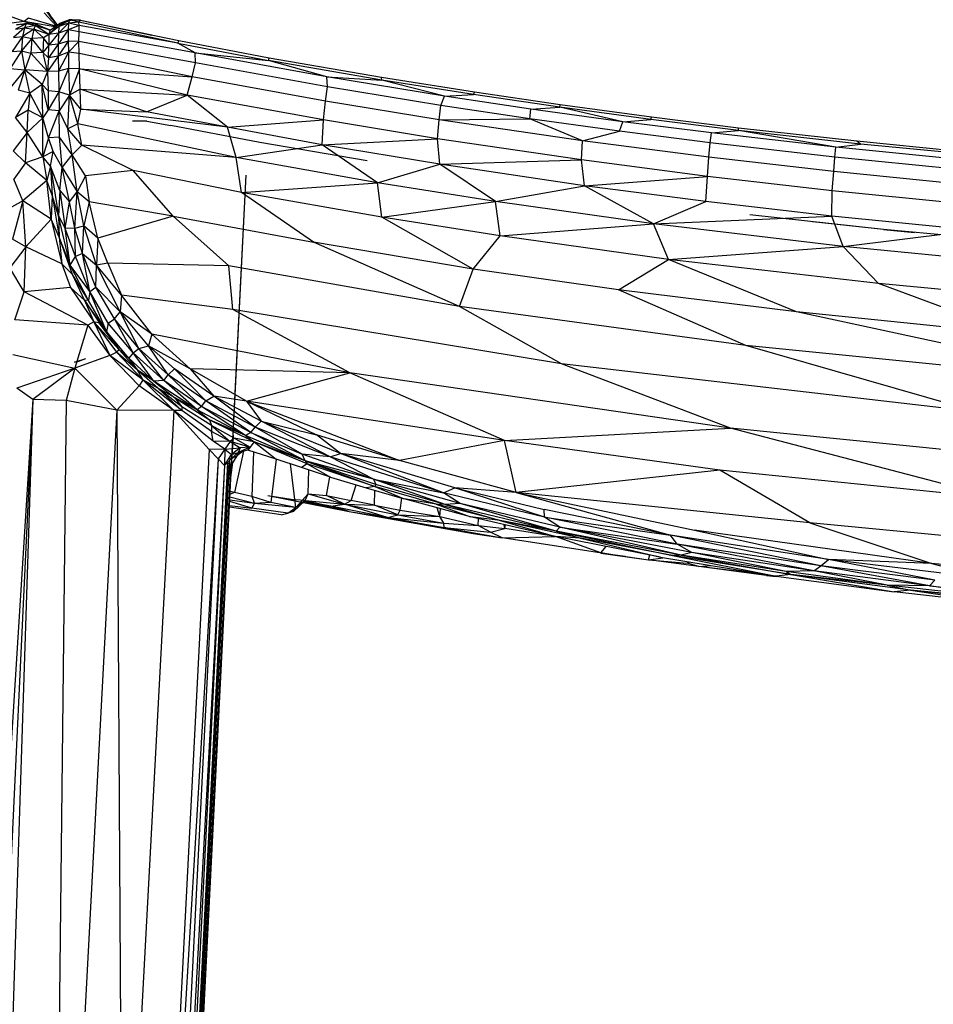
# Model space of a CAD drawing. Units: inches. Extents: x 0 to 204, y 0 to 264.
# Drawn here: x 27 to 31, y 104 to 108 of the extents above; entities that cross this region are included whole.
import ezdxf

# ---------------------------------------------------------------- set-up
doc = ezdxf.new("R2010")
doc.units = ezdxf.units.IN
doc.header["$MEASUREMENT"] = 0
doc.layers.get('0').update_dxf_attribs({"color": 10})

# ---------------------------------------------------------------- blocks, each defined once
blk = doc.blocks.new('ROCA-3-FR')
for p, q in [((-8.1791, 19.1248), (-8.0586, 18.931)), ((-8.1798, 18.9237), (-8.3538, 18.9876)), ((-8.0586, 18.931), (-8.0914, 18.9762)), ((-8.0914, 18.9762), (-8.0384, 18.9065)), ((-8.161, 18.9384), (-8.1798, 18.9237)), ((-8.047, 18.9041), (-8.161, 18.9384)), ((-8.0447, 18.9057), (-8.095, 18.9603)), ((-8.0586, 18.931), (-8.0385, 18.9064)), ((-8.0586, 18.931), (-8.0391, 18.906)), ((-7.989, 18.9309), (-8.033, 18.9033)), ((-7.9776, 18.9314), (-8.0301, 18.9156)), ((-7.989, 18.9309), (-8.0301, 18.9156)), ((-8.0137, 18.9205), (-7.9776, 18.9314)), ((-7.989, 18.9309), (-7.9927, 18.9174)), ((-7.9776, 18.9314), (-7.989, 18.9309)), ((-7.9418, 18.9303), (-7.989, 18.9309)), ((-7.9485, 18.9219), (-7.989, 18.9309)), ((-7.9432, 18.9285), (-7.989, 18.9309)), ((-7.9418, 18.9303), (-7.9776, 18.9314)), ((-7.9485, 18.9219), (-7.9432, 18.9285)), ((-7.9418, 18.9303), (-7.9432, 18.9285)), ((-7.6414, 18.8661), (-7.9432, 18.9285)), ((-7.5271, 18.8433), (-7.9432, 18.9285)), ((-7.9418, 18.9303), (-7.6414, 18.8661)), ((-8.1798, 18.9237), (-8.2538, 18.9151)), ((-8.1779, 18.8974), (-8.2249, 18.8562)), ((-8.1716, 18.9141), (-8.2163, 18.8927)), ((-8.2163, 18.8927), (-8.1779, 18.8974)), ((-8.2116, 18.9105), (-8.1769, 18.9158)), ((-8.1716, 18.9141), (-8.2116, 18.9105)), ((-8.1923, 18.9123), (-8.1769, 18.9158)), ((-8.1779, 18.8974), (-8.1863, 18.8605)), ((-8.1383, 18.8919), (-8.1863, 18.8605)), ((-8.1544, 18.9143), (-8.1798, 18.9237)), ((-8.0506, 18.9017), (-8.1798, 18.9237)), ((-8.1716, 18.9141), (-8.1779, 18.8974)), ((-8.1327, 18.9075), (-8.1779, 18.8974)), ((-8.1779, 18.8974), (-8.1383, 18.8919)), ((-8.1316, 18.9128), (-8.1769, 18.9158)), ((-8.1327, 18.9075), (-8.1716, 18.9141)), ((-8.1316, 18.9128), (-8.1665, 18.914)), ((-8.1383, 18.8919), (-8.1471, 18.8532)), ((-8.1327, 18.9075), (-8.1383, 18.8919)), ((-8.0763, 18.8699), (-8.1383, 18.8919)), ((-8.0984, 18.8554), (-8.1383, 18.8919)), ((-8.0705, 18.8881), (-8.1327, 18.9075)), ((-8.0763, 18.8699), (-8.1327, 18.9075)), ((-8.0705, 18.8881), (-8.1316, 18.9128)), ((-8.0705, 18.8863), (-8.1316, 18.9128)), ((-8.0301, 18.9156), (-8.0763, 18.8699)), ((-8.033, 18.9033), (-8.0763, 18.8699)), ((-8.0705, 18.8881), (-8.0763, 18.8699)), ((-8.0705, 18.8881), (-8.0301, 18.9156)), ((-7.9943, 18.8885), (-8.0356, 18.8289)), ((-7.9927, 18.9174), (-8.0346, 18.8756)), ((-8.033, 18.9033), (-8.0346, 18.8756)), ((-7.9943, 18.8885), (-8.0346, 18.8756)), ((-8.0137, 18.9205), (-8.033, 18.9031)), ((-7.9927, 18.9174), (-8.033, 18.9033)), ((-8.0301, 18.9156), (-8.033, 18.9033)), ((-8.0137, 18.9205), (-8.0301, 18.9156)), ((-7.9943, 18.8885), (-7.9944, 18.8419)), ((-7.9927, 18.9174), (-7.9943, 18.8885)), ((-7.9482, 18.9068), (-7.9943, 18.8885)), ((-7.9481, 18.881), (-7.9943, 18.8885)), ((-7.9485, 18.9219), (-7.9927, 18.9174)), ((-7.9482, 18.9068), (-7.9927, 18.9174)), ((-7.5319, 18.8329), (-7.9485, 18.9219)), ((-7.9482, 18.9068), (-7.9485, 18.9219)), ((-7.9481, 18.881), (-7.9482, 18.9068)), ((-7.5319, 18.8329), (-7.9482, 18.9068)), ((-8.1863, 18.8605), (-8.2301, 18.7977)), ((-8.2249, 18.8562), (-8.1863, 18.8605)), ((-8.1863, 18.8605), (-8.1913, 18.8)), ((-8.1471, 18.8532), (-8.1913, 18.8)), ((-8.1863, 18.8605), (-8.1471, 18.8532)), ((-8.1471, 18.8532), (-8.1512, 18.7915)), ((-8.0984, 18.8554), (-8.1471, 18.8532)), ((-8.1003, 18.7931), (-8.1471, 18.8532)), ((-8.0984, 18.8554), (-8.1003, 18.7931)), ((-8.0763, 18.8699), (-8.0984, 18.8554)), ((-8.076, 18.824), (-8.0984, 18.8554)), ((-8.0346, 18.8756), (-8.0763, 18.8699)), ((-8.0763, 18.8699), (-8.076, 18.824)), ((-8.0346, 18.8756), (-8.076, 18.824)), ((-8.0346, 18.8756), (-8.0356, 18.8289)), ((-7.9491, 18.8405), (-7.9481, 18.881)), ((-7.4579, 18.7926), (-7.9481, 18.881)), ((-8.076, 18.824), (-8.1003, 18.7931)), ((-8.0356, 18.8289), (-8.0771, 18.7717)), ((-8.0771, 18.7717), (-8.076, 18.824)), ((-8.0356, 18.8289), (-8.076, 18.824)), ((-8.0356, 18.8289), (-8.0361, 18.7787)), ((-7.9944, 18.8419), (-8.0356, 18.8289)), ((-7.9944, 18.8419), (-8.0317, 18.7853)), ((-7.9491, 18.8405), (-7.9944, 18.8419)), ((-7.9944, 18.8419), (-7.9932, 18.795)), ((-7.9491, 18.8405), (-7.9932, 18.795)), ((-7.9472, 18.7891), (-7.9491, 18.8405)), ((-7.4569, 18.7501), (-7.9491, 18.8405)), ((-7.5319, 18.8329), (-7.5271, 18.8433)), ((-7.4579, 18.7926), (-7.5319, 18.8329)), ((-7.5319, 18.8329), (-7.1488, 18.7597)), ((-7.146, 18.7703), (-7.5271, 18.8433)), ((-8.1913, 18.8), (-8.2385, 18.7255)), ((-8.2301, 18.7977), (-8.1913, 18.8)), ((-8.1913, 18.8), (-8.1512, 18.7915)), ((-8.1913, 18.8), (-8.1764, 18.7208)), ((-8.1512, 18.7915), (-8.1764, 18.7208)), ((-8.1003, 18.7931), (-8.1512, 18.7915)), ((-8.0818, 18.7133), (-8.1512, 18.7915)), ((-8.0771, 18.7717), (-8.1003, 18.7931)), ((-8.0818, 18.7133), (-8.0985, 18.7853)), ((-8.0361, 18.7787), (-8.0818, 18.7133)), ((-8.0771, 18.7717), (-8.0818, 18.7133)), ((-8.0361, 18.7787), (-8.0771, 18.7717)), ((-7.9932, 18.795), (-8.0361, 18.7787)), ((-8.0361, 18.7787), (-8.0352, 18.7148)), ((-7.9932, 18.795), (-8.0352, 18.7148)), ((-7.9932, 18.795), (-7.9934, 18.7262)), ((-7.9472, 18.7891), (-7.9932, 18.795)), ((-7.9469, 18.7247), (-7.9472, 18.7891)), ((-7.471, 18.6913), (-7.9472, 18.7891)), ((-7.4569, 18.7501), (-7.4579, 18.7926)), ((-6.9027, 18.6913), (-7.4579, 18.7926)), ((-7.4579, 18.7926), (-7.1488, 18.7597)), ((-7.1488, 18.7597), (-7.146, 18.7703)), ((-6.672, 18.688), (-7.146, 18.7703)), ((-8.1764, 18.7208), (-8.2448, 18.6377)), ((-8.2385, 18.7255), (-8.1764, 18.7208)), ((-8.1764, 18.7208), (-8.2049, 18.6355)), ((-8.0818, 18.7133), (-8.1764, 18.7208)), ((-8.1041, 18.6593), (-8.1764, 18.7208)), ((-8.1563, 18.6215), (-8.1764, 18.7208)), ((-7.9934, 18.7262), (-8.0352, 18.7148)), ((-7.9934, 18.7262), (-8.034, 18.6285)), ((-7.9469, 18.7247), (-7.9934, 18.7262)), ((-7.9934, 18.7262), (-7.9892, 18.6141)), ((-7.9469, 18.7247), (-7.9892, 18.6141)), ((-7.9436, 18.6387), (-7.9469, 18.7247)), ((-7.4926, 18.6142), (-7.9469, 18.7247)), ((-7.9469, 18.7247), (-7.471, 18.6913)), ((-7.471, 18.6913), (-7.4569, 18.7501)), ((-6.901, 18.6489), (-7.4569, 18.7501)), ((-6.9027, 18.6913), (-7.1488, 18.7597)), ((-6.6714, 18.677), (-7.1488, 18.7597)), ((-8.0818, 18.7133), (-8.1041, 18.6593)), ((-8.0352, 18.7148), (-8.0818, 18.7133)), ((-8.0818, 18.7133), (-8.078, 18.6325)), ((-8.0352, 18.7148), (-8.034, 18.6285)), ((-7.4926, 18.6142), (-7.471, 18.6913)), ((-6.9089, 18.589), (-7.471, 18.6913)), ((-6.901, 18.6489), (-6.9027, 18.6913)), ((-6.4075, 18.6097), (-6.9027, 18.6913)), ((-6.9027, 18.6913), (-6.6714, 18.677)), ((-6.2801, 18.6259), (-6.672, 18.688)), ((-6.6714, 18.677), (-6.672, 18.688)), ((-8.1041, 18.6593), (-8.1563, 18.6215)), ((-8.078, 18.6325), (-8.1041, 18.6593)), ((-8.0786, 18.5513), (-8.1041, 18.6593)), ((-8.1007, 18.5183), (-8.1041, 18.6593)), ((-7.9436, 18.6387), (-7.9892, 18.6141)), ((-7.9406, 18.555), (-7.9436, 18.6387)), ((-7.6642, 18.544), (-7.9436, 18.6387)), ((-7.9436, 18.6387), (-7.4926, 18.6142)), ((-6.9089, 18.589), (-6.901, 18.6489)), ((-6.4224, 18.5703), (-6.901, 18.6489)), ((-6.4075, 18.6097), (-6.6714, 18.677)), ((-6.2842, 18.616), (-6.6714, 18.677)), ((-8.1563, 18.6215), (-8.2164, 18.5194)), ((-8.1563, 18.6215), (-8.2049, 18.6355)), ((-8.1563, 18.6215), (-8.1626, 18.5502)), ((-8.1007, 18.5183), (-8.1563, 18.6215)), ((-8.078, 18.6325), (-8.0786, 18.5513)), ((-8.034, 18.6285), (-8.0786, 18.5513)), ((-8.034, 18.6285), (-8.078, 18.6325)), ((-7.9892, 18.6141), (-8.034, 18.6285)), ((-8.034, 18.6285), (-8.0317, 18.5471)), ((-7.9892, 18.6141), (-8.0317, 18.5471)), ((-7.9954, 18.4724), (-7.9892, 18.6141)), ((-7.9532, 18.4924), (-7.9892, 18.6141)), ((-7.9406, 18.555), (-7.9892, 18.6141)), ((-7.6642, 18.544), (-7.4926, 18.6142)), ((-7.3225, 18.4782), (-7.4926, 18.6142)), ((-6.9176, 18.5096), (-7.4926, 18.6142)), ((-6.4224, 18.5703), (-6.4075, 18.6097)), ((-6.4075, 18.6097), (-6.2842, 18.616)), ((-6.0422, 18.5552), (-6.4075, 18.6097)), ((-6.2842, 18.616), (-6.2801, 18.6259)), ((-5.9211, 18.5626), (-6.2842, 18.616)), ((-5.9188, 18.5727), (-6.2801, 18.6259)), ((-7.9532, 18.4924), (-7.9406, 18.555)), ((-7.3225, 18.4782), (-7.9406, 18.555)), ((-7.9406, 18.555), (-7.6642, 18.544)), ((-6.9176, 18.5096), (-6.9089, 18.589)), ((-6.4288, 18.51), (-6.9089, 18.589)), ((-6.4288, 18.51), (-6.4224, 18.5703)), ((-6.0475, 18.5141), (-6.4224, 18.5703)), ((-6.0475, 18.5141), (-6.0422, 18.5552)), ((-6.0422, 18.5552), (-5.9211, 18.5626)), ((-5.6555, 18.5017), (-6.0422, 18.5552)), ((-5.9211, 18.5626), (-5.9188, 18.5727)), ((-5.6555, 18.5017), (-5.9211, 18.5626)), ((-5.5373, 18.5113), (-5.9211, 18.5626)), ((-5.5337, 18.521), (-5.9188, 18.5727)), ((-8.1626, 18.5502), (-8.2164, 18.5194)), ((-8.1665, 18.4562), (-8.2164, 18.5194)), ((-8.1665, 18.4562), (-8.1626, 18.5502)), ((-8.1007, 18.5183), (-8.1665, 18.4562)), ((-8.1007, 18.5183), (-8.1626, 18.5502)), ((-8.1009, 18.354), (-8.1007, 18.5183)), ((-8.0786, 18.5513), (-8.1007, 18.5183)), ((-8.0765, 18.4338), (-8.1007, 18.5183)), ((-8.0317, 18.5471), (-8.0786, 18.5513)), ((-8.0765, 18.4338), (-8.0317, 18.5471)), ((-8.0307, 18.4365), (-8.0317, 18.5471)), ((-7.9954, 18.4724), (-8.0317, 18.5471)), ((-7.3225, 18.4782), (-7.6642, 18.544)), ((-6.4288, 18.51), (-6.0475, 18.5141)), ((-5.825, 18.4212), (-6.0475, 18.5141)), ((-5.6682, 18.4616), (-6.0475, 18.5141)), ((-5.5373, 18.5113), (-5.5337, 18.521)), ((-5.1673, 18.4753), (-5.5337, 18.521)), ((-7.9532, 18.4924), (-7.9954, 18.4724)), ((-7.9361, 18.4035), (-7.9954, 18.4724)), ((-7.977, 18.3618), (-7.9954, 18.4724)), ((-7.285, 18.3505), (-7.9532, 18.4924)), ((-7.9361, 18.4035), (-7.9532, 18.4924)), ((-7.6625, 18.5048), (-7.7227, 18.5047)), ((-7.6625, 18.5048), (-7.5615, 18.4864)), ((-7.1861, 18.4148), (-7.5615, 18.4864)), ((-7.3225, 18.4782), (-6.9176, 18.5096)), ((-7.285, 18.3505), (-7.3225, 18.4782)), ((-6.9224, 18.4048), (-7.3225, 18.4782)), ((-6.9224, 18.4048), (-6.9176, 18.5096)), ((-6.4359, 18.4299), (-6.9176, 18.5096)), ((-6.4359, 18.4299), (-6.4288, 18.51)), ((-5.825, 18.4212), (-6.4288, 18.51)), ((-5.6682, 18.4616), (-5.6555, 18.5017)), ((-5.6555, 18.5017), (-5.5373, 18.5113)), ((-5.2815, 18.4545), (-5.6555, 18.5017)), ((-5.1675, 18.4653), (-5.5373, 18.5113)), ((-5.1675, 18.4653), (-5.1673, 18.4753)), ((-4.6673, 18.4193), (-5.1673, 18.4753)), ((-8.1665, 18.4562), (-8.226, 18.3793)), ((-8.1738, 18.3287), (-8.1665, 18.4562)), ((-8.1009, 18.354), (-8.1665, 18.4562)), ((-8.0765, 18.4338), (-8.1009, 18.354)), ((-8.0307, 18.4365), (-8.0765, 18.4338)), ((-8.0574, 18.3761), (-8.0765, 18.4338)), ((-8.0197, 18.309), (-8.0307, 18.4365)), ((-7.977, 18.3618), (-8.0307, 18.4365)), ((-6.9224, 18.4048), (-6.4359, 18.4299)), ((-6.4272, 18.3222), (-6.4359, 18.4299)), ((-5.8297, 18.3405), (-6.4359, 18.4299)), ((-5.825, 18.4212), (-5.6682, 18.4616)), ((-5.2863, 18.4132), (-5.6682, 18.4616)), ((-5.2863, 18.4132), (-5.2815, 18.4545)), ((-5.2815, 18.4545), (-5.1675, 18.4653)), ((-4.7565, 18.3939), (-5.2815, 18.4545)), ((-4.7565, 18.3939), (-5.1675, 18.4653)), ((-4.6524, 18.4079), (-5.1675, 18.4653)), ((-7.9361, 18.4035), (-7.977, 18.3618)), ((-7.7195, 18.2957), (-7.9361, 18.4035)), ((-7.285, 18.3505), (-7.9361, 18.4035)), ((-7.285, 18.3505), (-6.9224, 18.4048)), ((-6.7331, 18.3363), (-7.1861, 18.4148)), ((-6.6895, 18.2444), (-6.9224, 18.4048)), ((-6.4272, 18.3222), (-6.9224, 18.4048)), ((-5.8297, 18.3405), (-5.825, 18.4212)), ((-5.2917, 18.3522), (-5.825, 18.4212)), ((-5.2917, 18.3522), (-5.2863, 18.4132)), ((-4.7605, 18.3528), (-5.2863, 18.4132)), ((-4.7605, 18.3528), (-4.7565, 18.3939)), ((-4.7565, 18.3939), (-4.6524, 18.4079)), ((-4.156, 18.3349), (-4.7565, 18.3939)), ((-4.1707, 18.3703), (-4.6673, 18.4193)), ((-4.6524, 18.4079), (-4.6673, 18.4193)), ((-4.153, 18.3592), (-4.6524, 18.4079)), ((-8.1738, 18.3287), (-8.226, 18.3793)), ((-8.1009, 18.354), (-8.1738, 18.3287)), ((-8.0574, 18.3761), (-8.1009, 18.354)), ((-8.0682, 18.3139), (-8.1009, 18.354)), ((-8.1009, 18.354), (-8.084, 18.2538)), ((-8.0682, 18.3139), (-8.0574, 18.3761)), ((-8.0197, 18.309), (-8.0574, 18.3761)), ((-8.0197, 18.309), (-7.977, 18.3618)), ((-7.921, 18.2731), (-7.977, 18.3618)), ((-7.9566, 18.2061), (-7.977, 18.3618)), ((-7.2635, 18.2031), (-7.285, 18.3505)), ((-6.6895, 18.2444), (-7.285, 18.3505)), ((-5.2977, 18.2712), (-5.2917, 18.3522)), ((-4.7653, 18.2917), (-5.2917, 18.3522)), ((-4.7653, 18.2917), (-4.7605, 18.3528)), ((-4.1598, 18.2934), (-4.7605, 18.3528)), ((-8.1738, 18.3287), (-8.2235, 18.2602)), ((-8.084, 18.2538), (-8.1738, 18.3287)), ((-8.0682, 18.3139), (-8.084, 18.2538)), ((-8.0299, 18.2115), (-8.0682, 18.3139)), ((-8.0682, 18.3139), (-8.0347, 18.1056)), ((-8.0682, 18.3139), (-8.0614, 18.1925)), ((-8.0299, 18.2115), (-8.0197, 18.309)), ((-7.9878, 18.1648), (-8.0197, 18.309)), ((-8.0197, 18.309), (-7.9566, 18.2061)), ((-6.6895, 18.2444), (-6.4272, 18.3222)), ((-6.4272, 18.3222), (-5.8297, 18.3405)), ((-6.1921, 18.1655), (-6.4272, 18.3222)), ((-5.8164, 18.2318), (-6.4272, 18.3222)), ((-5.8164, 18.2318), (-5.8297, 18.3405)), ((-5.2977, 18.2712), (-5.8297, 18.3405)), ((-7.921, 18.2731), (-7.9566, 18.2061)), ((-7.7195, 18.2957), (-7.921, 18.2731)), ((-7.921, 18.2731), (-7.9051, 18.1642)), ((-7.5513, 18.1031), (-7.7195, 18.2957)), ((-7.2635, 18.2031), (-7.7195, 18.2957)), ((-7.6766, 9.7433), (-7.2429, 18.2766)), ((-7.2989, 17.1803), (-7.2429, 18.2766)), ((-5.8164, 18.2318), (-5.2977, 18.2712)), ((-5.3045, 18.1658), (-5.2977, 18.2712)), ((-4.7719, 18.2105), (-5.2977, 18.2712)), ((-4.7719, 18.2105), (-4.7653, 18.2917)), ((-4.1641, 18.2319), (-4.7653, 18.2917)), ((-8.1851, 18.1688), (-8.2235, 18.2602)), ((-8.084, 18.2538), (-8.1851, 18.1688)), ((-8.0614, 18.1925), (-8.084, 18.2538)), ((-8.0661, 18.0917), (-8.084, 18.2538)), ((-7.2635, 18.2031), (-6.6895, 18.2444)), ((-6.6713, 18.0999), (-6.6895, 18.2444)), ((-6.1921, 18.1655), (-6.6895, 18.2444)), ((-6.1921, 18.1655), (-5.8164, 18.2318)), ((-5.525, 18.071), (-5.8164, 18.2318)), ((-5.3045, 18.1658), (-5.8164, 18.2318)), ((-8.0614, 18.1925), (-8.0661, 18.0917)), ((-8.0347, 18.1056), (-8.0614, 18.1925)), ((-8.0614, 18.1925), (-8.032, 18.015)), ((-8.0299, 18.2115), (-8.0347, 18.1056)), ((-8.0299, 18.2115), (-8.0061, 18.0511)), ((-8.0299, 18.2115), (-7.9878, 18.1648)), ((-7.9878, 18.1648), (-7.9566, 18.2061)), ((-7.9654, 18.0537), (-7.9566, 18.2061)), ((-7.9051, 18.1642), (-7.9566, 18.2061)), ((-7.9276, 18.0632), (-7.9566, 18.2061)), ((-6.9593, 17.9935), (-7.2635, 18.2031)), ((-6.6713, 18.0999), (-7.2635, 18.2031)), ((-4.7731, 18.1042), (-4.7719, 18.2105)), ((-4.1692, 18.1503), (-4.7719, 18.2105)), ((-8.1851, 18.1688), (-8.2431, 18.1366)), ((-8.1851, 18.1688), (-8.2282, 18.0067)), ((-8.0661, 18.0917), (-8.1851, 18.1688)), ((-8.173, 17.9741), (-8.1851, 18.1688)), ((-8.0061, 18.0511), (-7.9878, 18.1648)), ((-7.9654, 18.0537), (-7.9878, 18.1648)), ((-7.9051, 18.1642), (-7.9276, 18.0632)), ((-7.5513, 18.1031), (-7.9051, 18.1642)), ((-7.8688, 18.0105), (-7.9051, 18.1642)), ((-6.6713, 18.0999), (-6.1921, 18.1655)), ((-6.1716, 18.0207), (-6.1921, 18.1655)), ((-5.525, 18.071), (-6.1921, 18.1655)), ((-5.525, 18.071), (-5.3045, 18.1658)), ((-4.7731, 18.1042), (-5.3045, 18.1658)), ((-7.9861, 17.8974), (-8.0347, 18.1056)), ((-8.0347, 18.1056), (-8.0061, 18.0511)), ((-8.0347, 18.1056), (-8.032, 18.015)), ((-7.5513, 18.1031), (-7.8688, 18.0105)), ((-7.3167, 17.894), (-7.5513, 18.1031)), ((-7.5513, 18.1031), (-6.9593, 17.9935)), ((-6.2866, 17.8805), (-6.6713, 18.0999)), ((-6.1716, 18.0207), (-6.6713, 18.0999)), ((-5.525, 18.071), (-4.7731, 18.1042)), ((-4.556, 18.0477), (-5.1193, 18.1091)), ((-4.7256, 17.9765), (-4.7731, 18.1042)), ((-4.1724, 18.0438), (-4.7731, 18.1042)), ((-8.0661, 18.0917), (-8.173, 17.9741)), ((-8.032, 18.015), (-8.0661, 18.0917)), ((-8.0661, 18.0917), (-8.0211, 17.9022)), ((-7.9654, 18.0537), (-7.9276, 18.0632)), ((-7.9342, 17.9459), (-7.9276, 18.0632)), ((-7.8688, 18.0105), (-7.9276, 18.0632)), ((-7.8744, 17.8977), (-7.9276, 18.0632)), ((-6.1716, 18.0207), (-5.525, 18.071)), ((-5.4627, 17.9211), (-5.525, 18.071)), ((-4.7256, 17.9765), (-5.525, 18.071)), ((-4.556, 18.0477), (-4.8542, 18.0794)), ((-7.9861, 17.8974), (-8.032, 18.015)), ((-7.9765, 17.8572), (-8.032, 18.015)), ((-8.032, 18.015), (-8.0211, 17.9022)), ((-7.9654, 18.0537), (-8.0061, 18.0511)), ((-7.9861, 17.8974), (-8.0061, 18.0511)), ((-7.9632, 17.9339), (-8.0061, 18.0511)), ((-7.9342, 17.9459), (-7.9654, 18.0537)), ((-7.9632, 17.9339), (-7.9654, 18.0537)), ((-6.2866, 17.8805), (-6.1716, 18.0207)), ((-5.4627, 17.9211), (-6.1716, 18.0207)), ((-4.7256, 17.9765), (-4.1724, 18.0438)), ((-3.8443, 17.9815), (-4.556, 18.0477)), ((-4.556, 18.0477), (-4.4245, 18.0349)), ((-8.173, 17.9741), (-8.2402, 17.8863)), ((-8.173, 17.9741), (-8.2282, 18.0067)), ((-8.1793, 17.7843), (-8.173, 17.9741)), ((-8.0211, 17.9022), (-8.173, 17.9741)), ((-7.8688, 18.0105), (-7.8744, 17.8977)), ((-7.8269, 17.9052), (-7.8688, 18.0105)), ((-6.3439, 17.723), (-6.9593, 17.9935)), ((-6.2866, 17.8805), (-6.9593, 17.9935)), ((-5.4627, 17.9211), (-4.7256, 17.9765)), ((-4.5767, 17.8192), (-4.7256, 17.9765)), ((-4.0024, 17.9055), (-4.7256, 17.9765)), ((-7.9861, 17.8974), (-7.9632, 17.9339)), ((-7.9342, 17.9459), (-7.9632, 17.9339)), ((-7.9032, 17.7854), (-7.9632, 17.9339)), ((-7.9032, 17.7854), (-7.9342, 17.9459)), ((-7.8772, 17.8047), (-7.9342, 17.9459)), ((-7.9342, 17.9459), (-7.8744, 17.8977)), ((-7.9765, 17.8572), (-8.0211, 17.9022)), ((-8.0211, 17.9022), (-7.9837, 17.8028)), ((-7.9032, 17.7854), (-7.9861, 17.8974)), ((-7.909, 17.7484), (-7.9861, 17.8974)), ((-7.8772, 17.8047), (-7.8744, 17.8977)), ((-7.8269, 17.9052), (-7.8744, 17.8977)), ((-7.7688, 17.771), (-7.8744, 17.8977)), ((-7.7754, 17.7004), (-7.8744, 17.8977)), ((-7.3167, 17.894), (-7.8269, 17.9052)), ((-7.8269, 17.9052), (-7.7688, 17.771)), ((-7.2992, 17.7107), (-7.3167, 17.894)), ((-6.3439, 17.723), (-7.3167, 17.894)), ((-5.6728, 17.7931), (-5.4627, 17.9211)), ((-4.9227, 17.6998), (-5.4627, 17.9211)), ((-4.5767, 17.8192), (-5.4627, 17.9211)), ((-8.1793, 17.7843), (-8.2402, 17.8863)), ((-7.909, 17.7484), (-7.9765, 17.8572)), ((-7.9251, 17.75), (-7.9765, 17.8572)), ((-6.3439, 17.723), (-6.2866, 17.8805)), ((-5.6728, 17.7931), (-6.2866, 17.8805)), ((-3.9993, 17.6058), (-4.5767, 17.8192)), ((-3.4908, 17.7195), (-4.5767, 17.8192)), ((-8.2189, 17.6669), (-8.1793, 17.7843)), ((-7.9837, 17.8028), (-8.1793, 17.7843)), ((-7.9107, 17.6441), (-8.1793, 17.7843)), ((-7.9251, 17.75), (-7.9837, 17.8028)), ((-7.9837, 17.8028), (-7.8864, 17.6582)), ((-7.9032, 17.7854), (-7.909, 17.7484)), ((-7.9032, 17.7854), (-7.8772, 17.8047)), ((-7.8252, 17.6533), (-7.9032, 17.7854)), ((-7.833, 17.6168), (-7.9032, 17.7854)), ((-7.7991, 17.6713), (-7.8772, 17.8047)), ((-7.8772, 17.8047), (-7.7754, 17.7004)), ((-7.7688, 17.771), (-7.7754, 17.7004)), ((-7.6418, 17.6059), (-7.7688, 17.771)), ((-7.2992, 17.7107), (-7.7688, 17.771)), ((-5.1367, 17.5584), (-5.6728, 17.7931)), ((-4.9227, 17.6998), (-5.6728, 17.7931)), ((-7.833, 17.6168), (-7.9251, 17.75)), ((-7.909, 17.7484), (-7.9251, 17.75)), ((-7.9251, 17.75), (-7.8626, 17.6521)), ((-7.9251, 17.75), (-7.8864, 17.6582)), ((-7.833, 17.6168), (-7.909, 17.7484)), ((-7.7991, 17.6713), (-7.7754, 17.7004)), ((-7.6418, 17.6059), (-7.7754, 17.7004)), ((-7.6966, 17.5459), (-7.7754, 17.7004)), ((-7.6552, 17.5568), (-7.7754, 17.7004)), ((-6.8066, 17.4439), (-7.2992, 17.7107)), ((-5.9131, 17.4813), (-7.2992, 17.7107)), ((-5.9131, 17.4813), (-6.3439, 17.723)), ((-5.1367, 17.5584), (-6.3439, 17.723)), ((-3.5077, 17.3952), (-4.9227, 17.6998)), ((-3.9993, 17.6058), (-4.9227, 17.6998)), ((-7.9107, 17.6441), (-8.2189, 17.6669)), ((-7.9107, 17.6441), (-7.9659, 17.4625)), ((-7.8864, 17.6582), (-7.9107, 17.6441)), ((-7.9107, 17.6441), (-7.8185, 17.5161)), ((-7.7794, 17.5397), (-7.8864, 17.6582)), ((-7.8626, 17.6521), (-7.8864, 17.6582)), ((-7.8864, 17.6582), (-7.8185, 17.5161)), ((-7.8864, 17.6582), (-7.7909, 17.53)), ((-7.833, 17.6168), (-7.8626, 17.6521)), ((-7.7794, 17.5397), (-7.8626, 17.6521)), ((-7.8252, 17.6533), (-7.833, 17.6168)), ((-7.8252, 17.6533), (-7.7991, 17.6713)), ((-7.7203, 17.5271), (-7.8252, 17.6533)), ((-7.7203, 17.5271), (-7.7991, 17.6713)), ((-7.6966, 17.5459), (-7.7991, 17.6713)), ((-7.7377, 17.5054), (-7.833, 17.6168)), ((-7.833, 17.6168), (-7.7794, 17.5397)), ((-7.6418, 17.6059), (-7.6552, 17.5568)), ((-6.8066, 17.4439), (-7.6418, 17.6059)), ((-7.6418, 17.6059), (-7.4792, 17.4597)), ((-4.1616, 17.2786), (-5.1367, 17.5584)), ((-3.5077, 17.3952), (-5.1367, 17.5584)), ((-8.2278, 17.5202), (-7.9659, 17.4625)), ((-7.8185, 17.5161), (-7.7909, 17.53)), ((-7.7794, 17.5397), (-7.7909, 17.53)), ((-7.7028, 17.4557), (-7.7909, 17.53)), ((-7.6795, 17.4137), (-7.7909, 17.53)), ((-7.7377, 17.5054), (-7.7794, 17.5397)), ((-7.7028, 17.4557), (-7.7794, 17.5397)), ((-7.7203, 17.5271), (-7.7377, 17.5054)), ((-7.7203, 17.5271), (-7.6966, 17.5459)), ((-7.5907, 17.4103), (-7.7203, 17.5271)), ((-7.6334, 17.4085), (-7.7203, 17.5271)), ((-7.6966, 17.5459), (-7.6552, 17.5568)), ((-7.5907, 17.4103), (-7.6966, 17.5459)), ((-7.5724, 17.4347), (-7.6966, 17.5459)), ((-7.4792, 17.4597), (-7.6552, 17.5568)), ((-7.5724, 17.4347), (-7.6552, 17.5568)), ((-7.5459, 17.4594), (-7.6552, 17.5568)), ((-7.9676, 17.488), (-7.9202, 17.5032)), ((-7.9607, 17.4886), (-7.9676, 17.488)), ((-7.8185, 17.5161), (-7.9659, 17.4625)), ((-7.9607, 17.4886), (-7.9202, 17.5032)), ((-7.6795, 17.4137), (-7.8185, 17.5161)), ((-7.8185, 17.5161), (-7.6946, 17.388)), ((-7.6334, 17.4085), (-7.7377, 17.5054)), ((-7.7377, 17.5054), (-7.7028, 17.4557)), ((-5.2013, 17.2095), (-5.9131, 17.4813)), ((-4.1616, 17.2786), (-5.9131, 17.4813)), ((-7.9659, 17.4625), (-8.2105, 17.3784)), ((-7.9659, 17.4625), (-8.1426, 17.3303)), ((-7.9659, 17.4625), (-8.0025, 17.3265)), ((-7.9659, 17.4625), (-7.7891, 17.2856)), ((-7.6334, 17.4085), (-7.7028, 17.4557)), ((-7.7028, 17.4557), (-7.6795, 17.4137)), ((-7.6165, 17.3779), (-7.6956, 17.4492)), ((-7.5907, 17.4103), (-7.5724, 17.4347)), ((-7.5724, 17.4347), (-7.5459, 17.4594)), ((-7.4313, 17.301), (-7.5724, 17.4347)), ((-7.414, 17.325), (-7.5724, 17.4347)), ((-7.414, 17.325), (-7.5459, 17.4594)), ((-7.3804, 17.3446), (-7.5459, 17.4594)), ((-7.2425, 17.3234), (-7.4792, 17.4597)), ((-6.8066, 17.4439), (-7.4792, 17.4597)), ((-7.4792, 17.4597), (-7.3804, 17.3446)), ((-7.2425, 17.3234), (-6.8066, 17.4439)), ((-6.1533, 17.1577), (-6.8066, 17.4439)), ((-5.2013, 17.2095), (-6.8066, 17.4439)), ((-7.6795, 17.4137), (-7.6946, 17.388)), ((-7.6165, 17.3779), (-7.6795, 17.4137)), ((-7.5143, 17.2845), (-7.6795, 17.4137)), ((-7.5486, 17.2842), (-7.6795, 17.4137)), ((-7.5907, 17.4103), (-7.6334, 17.4085)), ((-7.4504, 17.2875), (-7.6334, 17.4085)), ((-7.6334, 17.4085), (-7.5459, 17.3388)), ((-7.4313, 17.301), (-7.5907, 17.4103)), ((-7.4504, 17.2875), (-7.5907, 17.4103)), ((-8.1426, 17.3303), (-8.2105, 17.3784)), ((-7.6946, 17.388), (-7.7891, 17.2856)), ((-7.5486, 17.2842), (-7.6946, 17.388)), ((-7.5459, 17.3388), (-7.6165, 17.3779)), ((-7.5151, 17.2999), (-7.6165, 17.3779)), ((-7.6165, 17.3779), (-7.5143, 17.2845)), ((-8.1426, 17.3303), (-8.4917, 11.8396)), ((-8.1426, 17.3303), (-8.4846, 10.1373)), ((-8.1426, 17.3303), (-8.3662, 10.4354)), ((-8.0025, 17.3265), (-8.1426, 17.3303)), ((-8.0025, 17.3265), (-8.0599, 12.15)), ((-7.7891, 17.2856), (-8.0025, 17.3265)), ((-7.4504, 17.2875), (-7.5459, 17.3388)), ((-7.5459, 17.3388), (-7.3981, 17.2454)), ((-7.5459, 17.3388), (-7.5151, 17.2999)), ((-7.4313, 17.301), (-7.414, 17.325)), ((-7.414, 17.325), (-7.3804, 17.3446)), ((-7.2233, 17.191), (-7.414, 17.325)), ((-7.2058, 17.2141), (-7.414, 17.325)), ((-7.2425, 17.3234), (-7.3804, 17.3446)), ((-7.2058, 17.2141), (-7.3804, 17.3446)), ((-7.18, 17.2398), (-7.3804, 17.3446)), ((-6.1533, 17.1577), (-7.2425, 17.3234)), ((-7.2425, 17.3234), (-6.5962, 17.0736)), ((-7.2425, 17.3234), (-7.18, 17.2398)), ((-7.2425, 17.3234), (-6.9468, 17.1825)), ((-7.7891, 17.2856), (-8.0599, 12.15)), ((-7.5486, 17.2842), (-7.7891, 17.2856)), ((-7.7891, 17.2856), (-7.7639, 13.265)), ((-7.5486, 17.2842), (-7.7639, 13.265)), ((-7.5143, 17.2845), (-7.5486, 17.2842)), ((-7.3832, 17.1552), (-7.5486, 17.2842)), ((-7.3991, 17.1207), (-7.5486, 17.2842)), ((-7.3897, 17.2209), (-7.5151, 17.2999)), ((-7.5151, 17.2999), (-7.5143, 17.2845)), ((-7.389, 17.1957), (-7.5143, 17.2845)), ((-7.4313, 17.301), (-7.4504, 17.2875)), ((-7.2466, 17.1792), (-7.4504, 17.2875)), ((-7.4504, 17.2875), (-7.3981, 17.2454)), ((-7.2233, 17.191), (-7.4313, 17.301)), ((-7.2466, 17.1792), (-7.4313, 17.301)), ((-7.2466, 17.1792), (-7.3981, 17.2454)), ((-7.3981, 17.2454), (-7.2095, 17.1519)), ((-7.3981, 17.2454), (-7.3897, 17.2209)), ((-7.2058, 17.2141), (-7.18, 17.2398)), ((-6.8896, 17.0886), (-7.18, 17.2398)), ((-6.8454, 17.1028), (-7.18, 17.2398)), ((-7.18, 17.2398), (-6.9468, 17.1825)), ((-7.2947, 17.1682), (-7.3897, 17.2209)), ((-7.3897, 17.2209), (-7.311, 17.1532)), ((-7.3897, 17.2209), (-7.389, 17.1957)), ((-7.311, 17.1532), (-7.389, 17.1957)), ((-7.3832, 17.1552), (-7.389, 17.1957)), ((-7.2233, 17.191), (-7.2466, 17.1792)), ((-7.2233, 17.191), (-7.2058, 17.2141)), ((-6.9944, 17.0721), (-7.2233, 17.191)), ((-7.2233, 17.191), (-7.0072, 17.1001)), ((-6.8896, 17.0886), (-7.2058, 17.2141)), ((-7.0072, 17.1001), (-7.2058, 17.2141)), ((-6.1533, 17.1577), (-5.2013, 17.2095)), ((-4.0655, 16.9134), (-5.2013, 17.2095)), ((-3.9198, 17.0817), (-5.2013, 17.2095)), ((-7.311, 17.1532), (-7.3832, 17.1552)), ((-7.3338, 17.1219), (-7.3832, 17.1552)), ((-7.311, 17.1532), (-7.3338, 17.1219)), ((-7.2947, 17.1682), (-7.311, 17.1532)), ((-7.2275, 17.1295), (-7.311, 17.1532)), ((-7.311, 17.1532), (-7.2682, 17.1277)), ((-7.2989, 17.1803), (-7.3088, 17.0024)), ((-7.2117, 17.1523), (-7.2947, 17.1682)), ((-7.2275, 17.1295), (-7.2947, 17.1682)), ((-6.9944, 17.0721), (-7.2466, 17.1792)), ((-7.2466, 17.1792), (-7.2095, 17.1519)), ((-7.2095, 17.1519), (-7.2357, 17.1167)), ((-6.9944, 17.0721), (-7.2095, 17.1519)), ((-6.986, 17.0598), (-7.2095, 17.1519)), ((-7.2095, 17.1519), (-7.1174, 17.0797)), ((-6.5962, 17.0736), (-6.9468, 17.1825)), ((-6.8454, 17.1028), (-6.9468, 17.1825)), ((-6.1533, 17.1577), (-6.5962, 17.0736)), ((-5.2464, 17.0335), (-6.1533, 17.1577)), ((-6.1047, 16.9381), (-6.1533, 17.1577)), ((-7.3991, 17.1207), (-7.6303, 12.611)), ((-7.3338, 17.1219), (-7.3991, 17.1207)), ((-7.3612, 17.0811), (-7.3991, 17.1207)), ((-7.3338, 17.1219), (-7.3612, 17.0811)), ((-7.3338, 17.1219), (-7.3341, 17.0528)), ((-7.3338, 17.1219), (-7.2682, 17.1277)), ((-7.3338, 17.1219), (-7.3058, 17.0996)), ((-7.2682, 17.1277), (-7.3058, 17.0996)), ((-7.3058, 17.0996), (-7.2765, 17.1073)), ((-7.2765, 17.1073), (-7.3052, 17.0817)), ((-7.2553, 17.1128), (-7.2922, 16.9383)), ((-7.2561, 17.1128), (-7.2833, 17.0927)), ((-7.2711, 17.1097), (-7.2833, 17.0927)), ((-7.2765, 17.1073), (-7.2833, 17.0927)), ((-7.2275, 17.1295), (-7.2765, 17.1073)), ((-7.2682, 17.1277), (-7.2765, 17.1073)), ((-7.2357, 17.1167), (-7.2765, 17.1073)), ((-7.2765, 17.1073), (-7.2561, 17.1128)), ((-7.2275, 17.1295), (-7.2682, 17.1277)), ((-7.2357, 17.1167), (-7.2561, 17.1128)), ((-7.2357, 17.1167), (-7.2275, 17.1295)), ((-7.1174, 17.0797), (-7.2357, 17.1167)), ((-7.2129, 17.1096), (-7.2202, 16.9212)), ((-6.8896, 17.0886), (-6.8454, 17.1028)), ((-6.5962, 17.0736), (-6.8454, 17.1028)), ((-6.4111, 16.938), (-6.8454, 17.1028)), ((-6.3638, 16.9582), (-6.8454, 17.1028)), ((-7.3612, 17.0811), (-7.7035, 10.3397)), ((-7.3221, 17.0636), (-7.6957, 9.7076)), ((-7.3612, 17.0811), (-7.6303, 12.611)), ((-7.3612, 17.0811), (-7.3341, 17.0528)), ((-7.3341, 17.0528), (-7.3058, 17.0996)), ((-7.3341, 17.0528), (-7.3221, 17.0636)), ((-7.3221, 17.0636), (-7.3052, 17.0817)), ((-7.3221, 17.0636), (-7.3167, 17.0355)), ((-7.3221, 17.0636), (-7.3056, 17.0567)), ((-7.3119, 17.0895), (-7.3149, 17.0291)), ((-7.3007, 17.0646), (-7.3113, 17.0162)), ((-7.3088, 17.0024), (-7.3001, 17.0676)), ((-7.3007, 17.0646), (-7.3088, 17.0024)), ((-7.3058, 17.0996), (-7.3052, 17.0817)), ((-7.2833, 17.0927), (-7.3056, 17.0567)), ((-7.3052, 17.0817), (-7.3056, 17.0567)), ((-7.3001, 17.0676), (-7.3056, 17.0567)), ((-7.3052, 17.0817), (-7.2833, 17.0927)), ((-7.1174, 17.0797), (-7.1396, 16.8972)), ((-7.0106, 17.0441), (-7.1174, 17.0797)), ((-6.986, 17.0598), (-7.0106, 17.0441)), ((-6.7065, 16.9943), (-7.0072, 17.1001)), ((-6.9944, 17.0721), (-7.0072, 17.1001)), ((-6.8896, 17.0886), (-7.0072, 17.1001)), ((-6.7065, 16.9943), (-6.9944, 17.0721)), ((-6.6965, 16.972), (-6.9944, 17.0721)), ((-6.9944, 17.0721), (-6.701, 16.9639)), ((-6.9944, 17.0721), (-6.986, 17.0598)), ((-6.701, 16.9639), (-6.986, 17.0598)), ((-6.986, 17.0598), (-6.8881, 17.0035)), ((-6.7065, 16.9943), (-6.8896, 17.0886)), ((-6.4111, 16.938), (-6.8896, 17.0886)), ((-6.1047, 16.9381), (-6.5962, 17.0736)), ((-7.3167, 17.0355), (-8.1803, 0.0386)), ((-7.3341, 17.0528), (-7.7035, 10.3397)), ((-7.6957, 9.7076), (-7.3167, 17.0355)), ((-7.3341, 17.0528), (-7.671, 10.4219)), ((-7.3167, 17.0355), (-7.3056, 17.0567)), ((-7.3113, 17.0162), (-7.3167, 17.0355)), ((-7.3113, 17.0162), (-7.3056, 17.0567)), ((-7.0334, 16.8753), (-7.0559, 17.0592)), ((-6.8881, 17.0035), (-7.0106, 17.0441)), ((-6.9824, 16.9325), (-6.9793, 17.0337)), ((-5.2464, 17.0335), (-6.1047, 16.9381)), ((-4.8656, 16.8108), (-5.2464, 17.0335)), ((-4.0655, 16.9134), (-5.2464, 17.0335)), ((-7.3113, 17.0162), (-8.1803, 0.0386)), ((-7.3113, 17.0162), (-8.174, 0.0377)), ((-7.3088, 17.0024), (-8.174, 0.0377)), ((-7.3088, 17.0024), (-8.1708, 0.0376)), ((-7.3088, 17.0024), (-7.3384, 16.4195)), ((-7.3088, 17.0024), (-7.3113, 17.0162)), ((-6.9043, 16.9256), (-6.89, 17.0041)), ((-6.8881, 17.0035), (-6.7378, 16.9586)), ((-6.341, 16.8919), (-6.7065, 16.9943)), ((-6.4045, 16.8881), (-6.7065, 16.9943)), ((-6.7065, 16.9943), (-6.6965, 16.972)), ((-6.7065, 16.9943), (-6.4111, 16.938)), ((-7.2922, 16.9383), (-7.3113, 16.9314)), ((-7.2922, 16.9383), (-7.3107, 16.9431)), ((-7.2202, 16.9212), (-7.2922, 16.9383)), ((-6.8003, 16.9049), (-6.7789, 16.9708)), ((-6.701, 16.9639), (-6.7378, 16.9586)), ((-6.7378, 16.9586), (-6.577, 16.912)), ((-6.7018, 16.8858), (-6.7004, 16.9478)), ((-6.6965, 16.972), (-6.701, 16.9639)), ((-6.4415, 16.889), (-6.701, 16.9639)), ((-6.701, 16.9639), (-6.577, 16.912)), ((-6.4045, 16.8881), (-6.6965, 16.972)), ((-6.4111, 16.938), (-6.3638, 16.9582)), ((-6.341, 16.8919), (-6.4111, 16.938)), ((-5.9857, 16.8342), (-6.4111, 16.938)), ((-6.1047, 16.9381), (-6.3638, 16.9582)), ((-5.9857, 16.8342), (-6.3638, 16.9582)), ((-6.3638, 16.9582), (-5.9871, 16.8674)), ((-4.8656, 16.8108), (-6.1047, 16.9381)), ((-6.1047, 16.9381), (-5.3531, 16.7799)), ((-6.1047, 16.9381), (-5.4544, 16.7594)), ((-7.2189, 16.8728), (-7.3128, 16.901)), ((-7.2079, 16.893), (-7.3126, 16.9058)), ((-7.2079, 16.893), (-7.3119, 16.9196)), ((-7.1396, 16.8972), (-7.2202, 16.9212)), ((-7.2202, 16.9212), (-7.2079, 16.893)), ((-7.1396, 16.8972), (-7.2079, 16.893)), ((-7.1523, 16.9256), (-6.809, 16.8586)), ((-7.1523, 16.9256), (-7.0348, 16.9074)), ((-7.0334, 16.8753), (-7.1396, 16.8972)), ((-7.0439, 16.8584), (-6.9939, 16.9045)), ((-6.9939, 16.9045), (-7.0348, 16.9074)), ((-6.9824, 16.9325), (-7.0334, 16.8753)), ((-6.9939, 16.9045), (-7.0334, 16.8753)), ((-6.809, 16.8586), (-6.9991, 16.8997)), ((-6.8859, 16.8808), (-6.9979, 16.9008)), ((-6.9939, 16.9045), (-6.9824, 16.9325)), ((-6.9939, 16.9045), (-6.8859, 16.8808)), ((-6.9939, 16.9045), (-6.8287, 16.89)), ((-6.9824, 16.9325), (-6.8287, 16.89)), ((-6.9824, 16.9325), (-6.9043, 16.9256)), ((-6.8287, 16.89), (-6.9043, 16.9256)), ((-6.9043, 16.9256), (-6.8003, 16.9049)), ((-6.8287, 16.89), (-6.8003, 16.9049)), ((-6.7018, 16.8858), (-6.8003, 16.9049)), ((-6.5933, 16.864), (-6.5865, 16.9147)), ((-6.2969, 16.836), (-6.577, 16.912)), ((-6.4415, 16.889), (-6.577, 16.912)), ((-7.0964, 16.8443), (-7.314, 16.8772)), ((-7.3137, 16.8835), (-7.2189, 16.8728)), ((-7.2189, 16.8728), (-7.2079, 16.893)), ((-7.0678, 16.8514), (-7.2189, 16.8728)), ((-7.0334, 16.8753), (-7.2079, 16.893)), ((-7.0678, 16.8514), (-7.0334, 16.8753)), ((-7.0439, 16.8584), (-7.0678, 16.8514)), ((-7.0439, 16.8584), (-7.0678, 16.852)), ((-7.0439, 16.8584), (-7.0569, 16.859)), ((-7.0439, 16.8584), (-7.0552, 16.8601)), ((-7.0439, 16.8584), (-7.0334, 16.8753)), ((-6.8859, 16.8808), (-6.8287, 16.89)), ((-6.809, 16.8586), (-6.8859, 16.8808)), ((-6.6468, 16.8338), (-6.8859, 16.8808)), ((-6.6468, 16.8338), (-6.8287, 16.89)), ((-6.8287, 16.89), (-6.6036, 16.845)), ((-6.8287, 16.89), (-6.7018, 16.8858)), ((-6.809, 16.8586), (-6.2867, 16.7662)), ((-6.809, 16.8586), (-6.6468, 16.8338)), ((-6.6036, 16.845), (-6.7018, 16.8858)), ((-6.7018, 16.8858), (-6.5933, 16.864)), ((-6.6036, 16.845), (-6.5933, 16.864)), ((-6.5933, 16.864), (-6.4261, 16.8371)), ((-6.4045, 16.8881), (-6.4415, 16.889)), ((-6.1716, 16.8205), (-6.4415, 16.889)), ((-6.4415, 16.889), (-6.2969, 16.836)), ((-6.4261, 16.8371), (-6.4384, 16.8744)), ((-6.4261, 16.8371), (-6.4239, 16.8705)), ((-6.341, 16.8919), (-6.4045, 16.8881)), ((-5.9365, 16.7764), (-6.4045, 16.8881)), ((-6.4045, 16.8881), (-6.1716, 16.8205)), ((-5.9207, 16.7922), (-6.341, 16.8919)), ((-5.9365, 16.7764), (-6.341, 16.8919)), ((-5.9857, 16.8342), (-5.9871, 16.8674)), ((-5.4544, 16.7594), (-5.9871, 16.8674)), ((-7.0964, 16.8443), (-7.0678, 16.8514)), ((-6.6468, 16.8338), (-6.6036, 16.845)), ((-6.2867, 16.7662), (-6.6468, 16.8338)), ((-6.6468, 16.8338), (-6.4084, 16.7911)), ((-6.6468, 16.8338), (-6.4094, 16.8097)), ((-6.6036, 16.845), (-6.4094, 16.8097)), ((-6.6036, 16.845), (-6.4261, 16.8371)), ((-6.4094, 16.8097), (-6.4261, 16.8371)), ((-6.4261, 16.8371), (-6.2651, 16.8003)), ((-5.9388, 16.7526), (-6.2969, 16.836)), ((-6.1716, 16.8205), (-6.2969, 16.836)), ((-6.2651, 16.8003), (-6.2636, 16.8283)), ((-5.9365, 16.7764), (-6.1716, 16.8205)), ((-5.8338, 16.7462), (-6.1716, 16.8205)), ((-6.1716, 16.8205), (-5.9388, 16.7526)), ((-5.9207, 16.7922), (-5.9857, 16.8342)), ((-5.4251, 16.7214), (-5.9857, 16.8342)), ((-5.9857, 16.8342), (-5.4544, 16.7594)), ((-3.7741, 16.7057), (-4.8656, 16.8108)), ((-4.8656, 16.8108), (-4.352, 16.6395)), ((-6.4084, 16.7911), (-6.4094, 16.8097)), ((-6.4094, 16.8097), (-6.2651, 16.8003)), ((-6.2867, 16.7662), (-6.4084, 16.7911)), ((-6.4084, 16.7911), (-6.1643, 16.7473)), ((-6.4084, 16.7911), (-6.2134, 16.772)), ((-6.2134, 16.772), (-6.2651, 16.8003)), ((-6.2651, 16.8003), (-6.1522, 16.7867)), ((-6.2134, 16.772), (-6.1522, 16.7867)), ((-6.1643, 16.7473), (-6.2134, 16.772)), ((-6.1522, 16.7867), (-6.1549, 16.803)), ((-6.1522, 16.7867), (-6.1501, 16.8018)), ((-5.9388, 16.7533), (-6.1522, 16.7867)), ((-5.9207, 16.7922), (-5.9365, 16.7764)), ((-5.4081, 16.6751), (-5.9365, 16.7764)), ((-5.9365, 16.7764), (-5.4458, 16.6727)), ((-5.9365, 16.7764), (-5.8338, 16.7462)), ((-5.364, 16.6855), (-5.9207, 16.7922)), ((-5.4081, 16.6751), (-5.9207, 16.7922)), ((-5.9207, 16.7922), (-5.4251, 16.7214)), ((-4.352, 16.6395), (-5.3531, 16.7799)), ((-5.3531, 16.7799), (-4.7868, 16.6564)), ((-6.2867, 16.7662), (-6.1643, 16.7473)), ((-6.1643, 16.7473), (-5.9388, 16.7532)), ((-5.6974, 16.6756), (-6.1643, 16.7473)), ((-5.496, 16.666), (-5.9388, 16.7526)), ((-5.8338, 16.7462), (-5.9388, 16.7526)), ((-5.7469, 16.6841), (-5.9382, 16.7532)), ((-5.4458, 16.6727), (-5.8338, 16.7462)), ((-5.8338, 16.7462), (-5.496, 16.666)), ((-4.8191, 16.6294), (-5.4544, 16.7594)), ((-5.4251, 16.7214), (-5.4544, 16.7594)), ((-4.7868, 16.6564), (-5.4544, 16.7594)), ((-5.7469, 16.6841), (-5.7244, 16.7107)), ((-4.8493, 16.6079), (-5.4251, 16.7214)), ((-5.364, 16.6855), (-5.4251, 16.7214)), ((-4.8191, 16.6294), (-5.4251, 16.7214)), ((-5.7469, 16.6859), (-5.6974, 16.6756)), ((-5.6974, 16.6756), (-5.7469, 16.6841)), ((-5.7469, 16.6841), (-5.5466, 16.6555)), ((-5.7469, 16.6832), (-5.6974, 16.6756)), ((-5.6974, 16.6756), (-5.5466, 16.6555)), ((-5.6452, 16.6696), (-5.6974, 16.6756)), ((-5.5466, 16.6555), (-5.5404, 16.6765)), ((-5.5466, 16.6555), (-5.4858, 16.6629)), ((-5.334, 16.6272), (-5.5466, 16.6555)), ((-5.5466, 16.6555), (-5.3834, 16.6411)), ((-5.496, 16.666), (-5.0087, 16.5867)), ((-5.4081, 16.6751), (-5.4458, 16.6727)), ((-4.9465, 16.5928), (-5.4458, 16.6727)), ((-5.4458, 16.6727), (-5.0087, 16.5867)), ((-5.364, 16.6855), (-5.4081, 16.6751)), ((-4.9653, 16.6054), (-5.4081, 16.6751)), ((-5.4081, 16.6751), (-4.9465, 16.5928)), ((-5.3834, 16.6411), (-5.3721, 16.6458)), ((-4.8493, 16.6079), (-5.364, 16.6855)), ((-4.9653, 16.6054), (-5.364, 16.6855)), ((-4.8191, 16.6294), (-4.7868, 16.6564)), ((-4.352, 16.6395), (-4.7868, 16.6564)), ((-4.3386, 16.5688), (-4.7868, 16.6564)), ((-4.1145, 16.5749), (-4.7868, 16.6564)), ((-5.334, 16.6272), (-5.3834, 16.6411)), ((-5.334, 16.6272), (-5.2817, 16.6311)), ((-5.0484, 16.5894), (-5.334, 16.6272)), ((-5.0484, 16.5911), (-5.334, 16.6272)), ((-4.8493, 16.6079), (-4.9653, 16.6054)), ((-4.5403, 16.5479), (-4.9653, 16.6054)), ((-4.9653, 16.6054), (-4.9465, 16.5928)), ((-4.8493, 16.6079), (-4.8191, 16.6294)), ((-4.3613, 16.5453), (-4.8493, 16.6079)), ((-4.5403, 16.5479), (-4.8493, 16.6079)), ((-4.3613, 16.5453), (-4.8191, 16.6294)), ((-4.3386, 16.5688), (-4.8191, 16.6294)), ((-3.3608, 16.5415), (-4.352, 16.6395)), ((-4.352, 16.6395), (-4.1145, 16.5749)), ((-5.0484, 16.5894), (-5.0454, 16.5907)), ((-5.0484, 16.5894), (-5.0087, 16.5849)), ((-5.0087, 16.5864), (-5.0454, 16.5907)), ((-4.9465, 16.5928), (-5.0087, 16.5867)), ((-5.0087, 16.5867), (-4.5103, 16.52)), ((-4.5403, 16.5479), (-4.9465, 16.5928)), ((-4.4411, 16.5271), (-4.9465, 16.5928)), ((-4.9465, 16.5928), (-4.5103, 16.52)), ((-4.3613, 16.5453), (-4.3386, 16.5688)), ((-3.8773, 16.474), (-4.5403, 16.5479)), ((-4.3613, 16.5453), (-4.5403, 16.5479)), ((-4.5403, 16.5479), (-4.4411, 16.5271)), ((-4.4411, 16.5271), (-4.5103, 16.52)), ((-3.8773, 16.474), (-4.4411, 16.5271)), ((-4.0722, 16.4858), (-4.4411, 16.5271)), ((-4.4411, 16.5271), (-4.0386, 16.4662)), ((-3.8773, 16.474), (-4.3613, 16.5453)), ((-4.3613, 16.5453), (-3.8705, 16.4926)), ((-4.0386, 16.4662), (-4.5103, 16.52))]:
    blk.add_line(p, q)

msp = doc.modelspace()

# ---------------------------------------------------------------- block references
msp.add_blockref('ROCA-3-FR', (35.49875, 89.1276))

doc.saveas('drawing.dxf')
